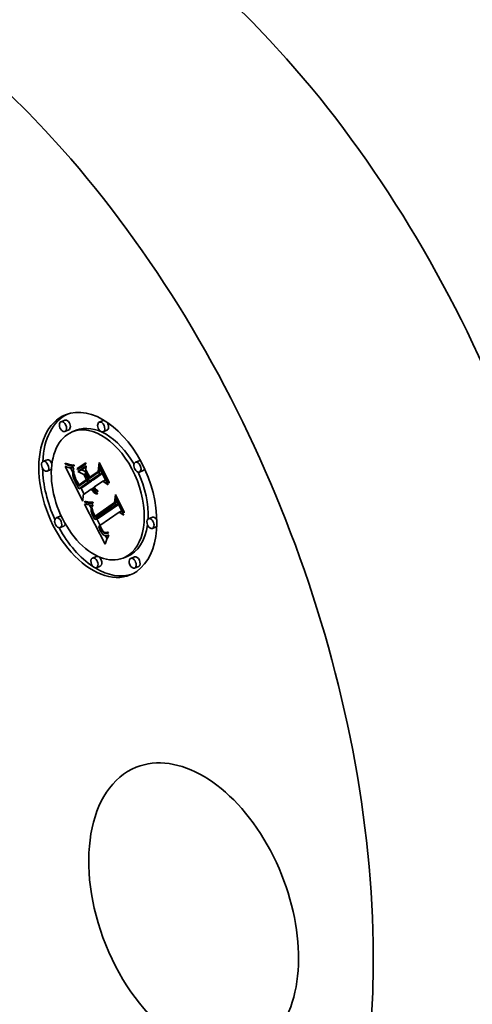
# Model space of a CAD drawing. Extents: x 0 to 10.8, y 0 to 8.2.
# Drawn here: x 8.4 to 9.3, y 4.6 to 6.6 of the extents above; entities that cross this region are included whole.
import ezdxf

# ---------------------------------------------------------------- set-up
doc = ezdxf.new("R2010")
doc.units = 0
doc.header["$MEASUREMENT"] = 0
doc.layers.get('0').update_dxf_attribs({"lineweight": 13})

msp = doc.modelspace()

# ---------------------------------------------------------------- linework, layer by layer
at = {"color": 7, "lineweight": 35, "ltscale": 0.000207}
for p, q in [((8.5243, 5.7932), (8.5167, 5.7901)), ((8.601, 5.7924), (8.5933, 5.7893)), ((8.5322, 5.7737), (8.5245, 5.7706)), ((8.5471, 5.7729), (8.5394, 5.7698)), ((8.6089, 5.773), (8.6012, 5.7699)), ((8.4886, 5.7136), (8.481, 5.7105)), ((8.6737, 5.7118), (8.666, 5.7087)), ((8.4965, 5.6942), (8.4888, 5.6911)), ((8.5494, 5.6961), (8.5571, 5.6992)), ((8.5506, 5.6903), (8.5582, 5.6934)), ((8.6816, 5.6923), (8.6739, 5.6892)), ((8.5707, 5.6683), (8.5784, 5.6714)), ((8.574, 5.6706), (8.5816, 5.6737)), ((8.5743, 5.6786), (8.582, 5.6817)), ((8.5525, 5.6555), (8.5602, 5.6586)), ((8.5528, 5.6635), (8.5604, 5.6666)), ((8.5148, 5.6004), (8.5071, 5.5973)), ((8.5844, 5.5939), (8.592, 5.5969)), ((8.5852, 5.6007), (8.5928, 5.6038)), ((8.6999, 5.5985), (8.6922, 5.5954)), ((8.5227, 5.5809), (8.515, 5.5778)), ((8.7077, 5.5791), (8.7001, 5.576)), ((8.5875, 5.5197), (8.5798, 5.5166)), ((8.6493, 5.5198), (8.6416, 5.5167)), ((8.6642, 5.519), (8.6565, 5.5159)), ((8.5954, 5.5003), (8.5877, 5.4972)), ((8.672, 5.4995), (8.6644, 5.4964))]:
    msp.add_line(p, q, dxfattribs=at)
at = {"color": 7, "lineweight": 35, "ltscale": 4.2e-05}
for p, q in [((8.525, 5.7055), (8.5251, 5.7072)), ((8.537, 5.7034), (8.5387, 5.7032)), ((8.5425, 5.6976), (8.542, 5.696)), ((8.5474, 5.6736), (8.5481, 5.6721)), ((8.5862, 5.6531), (8.5878, 5.6537)), ((8.5712, 5.629), (8.5728, 5.6289)), ((8.5729, 5.6267), (8.5713, 5.6269)), ((8.5969, 5.575), (8.5961, 5.5764)), ((8.6018, 5.57), (8.6031, 5.5688))]:
    msp.add_line(p, q, dxfattribs=at)
at = {"color": 7, "lineweight": 35, "ltscale": 5.5e-05}
for p, q in [((8.525, 5.7055), (8.5271, 5.7063)), ((8.5787, 5.653), (8.5775, 5.6549)), ((8.6123, 5.5628), (8.6119, 5.5606)), ((8.606, 5.5467), (8.6052, 5.5446))]:
    msp.add_line(p, q, dxfattribs=at)
at = {"color": 7, "lineweight": 35, "ltscale": 5.9e-05}
for p, q in [((8.5271, 5.7044), (8.525, 5.7055)), ((8.5941, 5.5805), (8.5918, 5.5799))]:
    msp.add_line(p, q, dxfattribs=at)
at = {"color": 7, "lineweight": 35, "ltscale": 6e-05}
for p, q in [((8.5251, 5.7072), (8.5273, 5.7062)), ((8.6132, 5.6692), (8.613, 5.6668))]:
    msp.add_line(p, q, dxfattribs=at)
at = {"color": 7, "lineweight": 35, "ltscale": 2.7e-05}
for p, q in [((8.5253, 5.7004), (8.5263, 5.7)), ((8.5404, 5.6976), (8.5415, 5.6976)), ((8.5428, 5.6816), (8.5438, 5.682)), ((8.5848, 5.6572), (8.5854, 5.6563)), ((8.5878, 5.6515), (8.587, 5.6523)), ((8.5788, 5.6188), (8.5784, 5.6178)), ((8.581, 5.6061), (8.5805, 5.6071)), ((8.5841, 5.6026), (8.5846, 5.6016)), ((8.5846, 5.6016), (8.5852, 5.6007)), ((8.6013, 5.5685), (8.6006, 5.5693)), ((8.6103, 5.5618), (8.6113, 5.5622)), ((8.6119, 5.5671), (8.6109, 5.5667))]:
    msp.add_line(p, q, dxfattribs=at)
at = {"color": 7, "lineweight": 35, "ltscale": 0.001952}
msp.add_line((8.5608, 5.6308), (8.5253, 5.7004), dxfattribs=at)
at = {"color": 7, "lineweight": 35, "ltscale": 2.6e-05}
for p, q in [((8.5263, 5.7), (8.5273, 5.6997)), ((8.5415, 5.6976), (8.5425, 5.6976)), ((8.5854, 5.6563), (8.586, 5.6555)), ((8.586, 5.6555), (8.5867, 5.6547)), ((8.5886, 5.6509), (8.5878, 5.6515)), ((8.5895, 5.6503), (8.5886, 5.6509)), ((8.5895, 5.6503), (8.5905, 5.6507)), ((8.5773, 5.611), (8.5774, 5.6099)), ((8.578, 5.6168), (8.5777, 5.6158)), ((8.5784, 5.6178), (8.578, 5.6168)), ((8.5836, 5.6035), (8.5841, 5.6026)), ((8.6005, 5.5715), (8.6012, 5.5707)), ((8.6017, 5.5634), (8.6025, 5.5627)), ((8.6113, 5.5622), (8.6123, 5.5626))]:
    msp.add_line(p, q, dxfattribs=at)
at = {"color": 7, "lineweight": 35, "ltscale": 6.2e-05}
for p, q in [((8.5271, 5.7044), (8.5295, 5.7054)), ((8.5785, 5.6267), (8.5808, 5.6276))]:
    msp.add_line(p, q, dxfattribs=at)
at = {"color": 7, "lineweight": 35, "ltscale": 5.6e-05}
for p, q in [((8.5292, 5.7035), (8.5271, 5.7044)), ((8.545, 5.6704), (8.546, 5.6684)), ((8.5826, 5.6584), (8.5808, 5.6572))]:
    msp.add_line(p, q, dxfattribs=at)
at = {"color": 7, "lineweight": 35, "ltscale": 5.7e-05}
for p, q in [((8.5273, 5.7062), (8.5294, 5.7054)), ((8.6436, 5.6096), (8.6433, 5.6073))]:
    msp.add_line(p, q, dxfattribs=at)
at = {"color": 7, "lineweight": 35, "ltscale": 2.5e-05}
for p, q in [((8.5273, 5.6997), (8.5282, 5.6994)), ((8.5394, 5.6976), (8.5404, 5.6976)), ((8.5423, 5.6836), (8.5432, 5.684)), ((8.5867, 5.6547), (8.5874, 5.654)), ((8.5874, 5.654), (8.5882, 5.6534)), ((8.5904, 5.6499), (8.5895, 5.6503)), ((8.5902, 5.6464), (8.5898, 5.6455)), ((8.5772, 5.6119), (8.5773, 5.611)), ((8.5775, 5.6148), (8.5773, 5.6139)), ((8.5777, 5.6158), (8.5775, 5.6148)), ((8.5788, 5.6141), (8.5797, 5.6145)), ((8.6021, 5.5678), (8.6013, 5.5685)), ((8.6094, 5.5615), (8.6103, 5.5618)), ((8.6109, 5.5667), (8.6099, 5.5663))]:
    msp.add_line(p, q, dxfattribs=at)
at = {"color": 7, "lineweight": 35, "ltscale": 2.3e-05}
for p, q in [((8.5282, 5.6994), (8.5291, 5.6991)), ((8.5419, 5.6856), (8.5428, 5.6859)), ((8.5784, 5.6714), (8.578, 5.6722)), ((8.5788, 5.623), (8.5797, 5.6231)), ((8.6028, 5.5672), (8.6021, 5.5678)), ((8.6033, 5.5622), (8.6041, 5.5617)), ((8.6075, 5.5611), (8.6084, 5.5612)), ((8.609, 5.566), (8.6082, 5.5659)), ((8.6101, 5.5684), (8.611, 5.5688)), ((8.6101, 5.5684), (8.611, 5.5688))]:
    msp.add_line(p, q, dxfattribs=at)
at = {"color": 7, "lineweight": 35, "ltscale": 2.2e-05}
for p, q in [((8.5291, 5.6991), (8.5299, 5.6988)), ((8.5376, 5.6976), (8.5385, 5.6976)), ((8.577, 5.6229), (8.5779, 5.6229)), ((8.5779, 5.6229), (8.5788, 5.623)), ((8.6041, 5.5617), (8.6049, 5.5614)), ((8.6049, 5.5614), (8.6058, 5.5612)), ((8.6058, 5.5612), (8.6066, 5.5611)), ((8.6066, 5.5611), (8.6075, 5.5611)), ((8.6093, 5.5681), (8.6101, 5.5684))]:
    msp.add_line(p, q, dxfattribs=at)
at = {"color": 7, "lineweight": 35, "ltscale": 7e-05}
for p, q in [((8.5292, 5.7035), (8.5318, 5.7046)), ((8.5513, 5.658), (8.5525, 5.6555))]:
    msp.add_line(p, q, dxfattribs=at)
at = {"color": 7, "lineweight": 35, "ltscale": 5.3e-05}
for p, q in [((8.5312, 5.7028), (8.5292, 5.7035)), ((8.5441, 5.6723), (8.545, 5.6704))]:
    msp.add_line(p, q, dxfattribs=at)
at = {"color": 7, "lineweight": 35, "ltscale": 5.4e-05}
for p, q in [((8.5294, 5.7054), (8.5315, 5.7047)), ((8.5497, 5.694), (8.5494, 5.6961)), ((8.5662, 5.7079), (8.5665, 5.7058)), ((8.5428, 5.6816), (8.5423, 5.6836)), ((8.5526, 5.6611), (8.5516, 5.663)), ((8.6067, 5.5487), (8.606, 5.5467))]:
    msp.add_line(p, q, dxfattribs=at)
at = {"color": 7, "lineweight": 35, "ltscale": 2e-05}
for p, q in [((8.5299, 5.6988), (8.5307, 5.6986)), ((8.5359, 5.6977), (8.5367, 5.6976)), ((8.5639, 5.6247), (8.5647, 5.6245)), ((8.5737, 5.623), (8.5745, 5.6229)), ((8.5745, 5.6229), (8.5753, 5.6229)), ((8.6049, 5.5661), (8.6042, 5.5664)), ((8.6057, 5.5659), (8.6049, 5.5661)), ((8.6065, 5.5658), (8.6057, 5.5659)), ((8.6078, 5.5677), (8.6085, 5.5679))]:
    msp.add_line(p, q, dxfattribs=at)
at = {"color": 7, "lineweight": 35, "ltscale": 1.9e-05}
for p, q in [((8.5307, 5.6986), (8.5314, 5.6984)), ((8.5722, 5.6232), (8.5729, 5.6231)), ((8.5729, 5.6231), (8.5737, 5.623)), ((8.5919, 5.6026), (8.5915, 5.6033)), ((8.607, 5.5676), (8.6078, 5.5677))]:
    msp.add_line(p, q, dxfattribs=at)
at = {"color": 7, "lineweight": 35, "ltscale": 7.8e-05}
msp.add_line((8.5312, 5.7028), (8.5341, 5.704), dxfattribs=at)
at = {"color": 7, "lineweight": 35, "ltscale": 5.1e-05}
for p, q in [((8.5331, 5.7022), (8.5312, 5.7028)), ((8.5315, 5.7047), (8.5334, 5.7041)), ((8.5488, 5.6681), (8.5479, 5.67)), ((8.5799, 5.6513), (8.5787, 5.653)), ((8.5886, 5.6509), (8.5905, 5.6517)), ((8.5784, 5.6288), (8.5805, 5.6288)), ((8.5805, 5.6288), (8.581, 5.6268))]:
    msp.add_line(p, q, dxfattribs=at)
at = {"color": 7, "lineweight": 35, "ltscale": 3.3e-05}
for p, q in [((8.5314, 5.6984), (8.5327, 5.6981)), ((8.5339, 5.6979), (8.5352, 5.6977)), ((8.545, 5.6789), (8.5455, 5.6777)), ((8.5824, 5.6539), (8.5831, 5.6528)), ((8.5833, 5.6572), (8.5845, 5.6577)), ((8.5872, 5.6457), (8.586, 5.6461)), ((8.5885, 5.6455), (8.5872, 5.6457)), ((8.5898, 5.6455), (8.5885, 5.6455)), ((8.5669, 5.6277), (8.5657, 5.6281)), ((8.5793, 5.6104), (8.579, 5.6117)), ((8.5794, 5.6169), (8.5795, 5.6156)), ((8.5795, 5.6156), (8.5798, 5.6143)), ((8.5783, 5.6065), (8.5787, 5.6053)), ((8.5826, 5.6027), (8.582, 5.6039)), ((8.5832, 5.6014), (8.5844, 5.6019)), ((8.5985, 5.5746), (8.5992, 5.5734)), ((8.5991, 5.5712), (8.6004, 5.5717)), ((8.5992, 5.5661), (8.6, 5.5651))]:
    msp.add_line(p, q, dxfattribs=at)
at = {"color": 7, "lineweight": 35, "ltscale": 2.9e-05}
for p, q in [((8.5327, 5.6981), (8.5339, 5.6979)), ((8.5401, 5.6863), (8.5401, 5.6851)), ((8.5402, 5.684), (8.5403, 5.6829)), ((8.5813, 5.6561), (8.5818, 5.6551)), ((8.5837, 5.6592), (8.5842, 5.6582)), ((8.5862, 5.6531), (8.5854, 5.654)), ((8.5872, 5.6482), (8.5882, 5.6475)), ((8.5882, 5.6475), (8.5892, 5.6469)), ((8.5892, 5.6469), (8.5902, 5.6464)), ((8.5788, 5.6141), (8.5789, 5.6153)), ((8.5789, 5.6153), (8.5792, 5.6164)), ((8.5799, 5.6208), (8.5793, 5.6198)), ((8.5776, 5.6088), (8.5779, 5.6077)), ((8.5815, 5.605), (8.581, 5.6061)), ((8.6006, 5.5693), (8.5999, 5.5702)), ((8.6113, 5.5622), (8.6123, 5.5628))]:
    msp.add_line(p, q, dxfattribs=at)
at = {"color": 7, "lineweight": 35, "ltscale": 8.8e-05}
for p, q in [((8.5331, 5.7022), (8.5364, 5.7035)), ((8.5918, 5.5799), (8.5951, 5.5812)), ((8.6042, 5.5664), (8.6074, 5.5677))]:
    msp.add_line(p, q, dxfattribs=at)
at = {"color": 7, "lineweight": 35, "ltscale": 4.8e-05}
for p, q in [((8.535, 5.7017), (8.5331, 5.7022)), ((8.5334, 5.7041), (8.5353, 5.7037)), ((8.5507, 5.6647), (8.5497, 5.6664)), ((8.5805, 5.6071), (8.5798, 5.6089)), ((8.6089, 5.5543), (8.6081, 5.5525))]:
    msp.add_line(p, q, dxfattribs=at)
at = {"color": 7, "lineweight": 35, "ltscale": 9.9e-05}
for p, q in [((8.535, 5.7017), (8.5387, 5.7032)), ((8.5626, 5.6842), (8.5663, 5.6856)), ((8.5678, 5.674), (8.5714, 5.6755)), ((8.5686, 5.6724), (8.5723, 5.6739)), ((8.5687, 5.6724), (8.5719, 5.6747))]:
    msp.add_line(p, q, dxfattribs=at)
at = {"color": 7, "lineweight": 35, "ltscale": 4.5e-05}
for p, q in [((8.5368, 5.7014), (8.535, 5.7017)), ((8.5353, 5.7037), (8.537, 5.7034)), ((8.5423, 5.6918), (8.5423, 5.69)), ((8.5423, 5.69), (8.5424, 5.6882)), ((8.5431, 5.7034), (8.5433, 5.7016)), ((8.5419, 5.6856), (8.5417, 5.6873)), ((8.5424, 5.6882), (8.5427, 5.6864)), ((8.5427, 5.6864), (8.543, 5.6846)), ((8.543, 5.6846), (8.5435, 5.6829)), ((8.587, 5.6523), (8.5887, 5.6529)), ((8.6021, 5.5678), (8.6037, 5.5684)), ((8.6104, 5.5576), (8.6096, 5.556))]:
    msp.add_line(p, q, dxfattribs=at)
at = {"color": 7, "lineweight": 35, "ltscale": 1.8e-05}
msp.add_line((8.5352, 5.6977), (8.5359, 5.6977), dxfattribs=at)
at = {"color": 7, "lineweight": 35, "ltscale": 0.00024}
msp.add_line((8.5403, 5.6891), (8.5359, 5.6977), dxfattribs=at)
at = {"color": 7, "lineweight": 35, "ltscale": 2.1e-05}
for p, q in [((8.5367, 5.6976), (8.5376, 5.6976)), ((8.5417, 5.6873), (8.5425, 5.6876)), ((8.5753, 5.6229), (8.5761, 5.6229)), ((8.5761, 5.6229), (8.577, 5.6229)), ((8.6073, 5.5658), (8.6065, 5.5658)), ((8.6082, 5.5659), (8.6073, 5.5658)), ((8.6085, 5.5679), (8.6093, 5.5681))]:
    msp.add_line(p, q, dxfattribs=at)
at = {"color": 7, "lineweight": 35, "ltscale": 0.000119}
msp.add_line((8.5368, 5.7014), (8.5412, 5.7032), dxfattribs=at)
at = {"color": 7, "lineweight": 35, "ltscale": 4.3e-05}
for p, q in [((8.5385, 5.7013), (8.5368, 5.7014)), ((8.5909, 5.6903), (8.5925, 5.6909)), ((8.542, 5.6774), (8.5426, 5.6758)), ((8.551, 5.6667), (8.5519, 5.6651)), ((8.5822, 5.6486), (8.581, 5.6499)), ((8.5885, 5.6455), (8.5901, 5.6461)), ((8.6242, 5.628), (8.6258, 5.6287)), ((8.6112, 5.5592), (8.6104, 5.5576))]:
    msp.add_line(p, q, dxfattribs=at)
at = {"color": 7, "lineweight": 35, "ltscale": 0.000124}
msp.add_line((8.5385, 5.7013), (8.5431, 5.7031), dxfattribs=at)
at = {"color": 7, "lineweight": 35, "ltscale": 4.1e-05}
for p, q in [((8.5402, 5.7012), (8.5385, 5.7013)), ((8.542, 5.696), (8.5415, 5.6944)), ((8.5417, 5.6873), (8.5418, 5.689)), ((8.5966, 5.57), (8.5975, 5.5686)), ((8.6042, 5.5664), (8.6028, 5.5672)), ((8.6119, 5.5606), (8.6112, 5.5592))]:
    msp.add_line(p, q, dxfattribs=at)
at = {"color": 7, "lineweight": 35, "ltscale": 2.4e-05}
for p, q in [((8.5385, 5.6976), (8.5394, 5.6976)), ((8.5882, 5.6534), (8.5889, 5.6527)), ((8.5889, 5.6527), (8.5897, 5.6522)), ((8.5897, 5.6522), (8.5905, 5.6517)), ((8.5773, 5.6129), (8.5772, 5.6119)), ((8.5773, 5.6139), (8.5773, 5.6129)), ((8.5797, 5.6231), (8.5806, 5.6232)), ((8.6012, 5.5707), (8.6018, 5.57)), ((8.6025, 5.5627), (8.6033, 5.5622)), ((8.6084, 5.5612), (8.6094, 5.5615)), ((8.6099, 5.5663), (8.609, 5.566))]:
    msp.add_line(p, q, dxfattribs=at)
at = {"color": 7, "lineweight": 35, "ltscale": 3.9e-05}
for p, q in [((8.5387, 5.7032), (8.5402, 5.7032)), ((8.5415, 5.6944), (8.5411, 5.6929)), ((8.5467, 5.6751), (8.5474, 5.6736)), ((8.5854, 5.654), (8.5869, 5.6546)), ((8.5713, 5.6269), (8.5697, 5.6271)), ((8.5976, 5.5736), (8.5969, 5.575)), ((8.5975, 5.5686), (8.5983, 5.5673))]:
    msp.add_line(p, q, dxfattribs=at)
at = {"color": 7, "lineweight": 35, "ltscale": 3.7e-05}
for p, q in [((8.5402, 5.7032), (8.5417, 5.7032)), ((8.5411, 5.6929), (8.5407, 5.6915)), ((8.5418, 5.689), (8.5419, 5.6904)), ((8.541, 5.6803), (8.5414, 5.6789)), ((8.5461, 5.6764), (8.5467, 5.6751)), ((8.5496, 5.6694), (8.5503, 5.6681)), ((8.5847, 5.6467), (8.5835, 5.6476)), ((8.5697, 5.6271), (8.5683, 5.6274)), ((8.5792, 5.604), (8.5798, 5.6026)), ((8.5817, 5.6076), (8.5823, 5.6063)), ((8.593, 5.5771), (8.5936, 5.5758)), ((8.5984, 5.5723), (8.5976, 5.5736)), ((8.6006, 5.5693), (8.602, 5.5698)), ((8.6099, 5.5663), (8.6113, 5.5669))]:
    msp.add_line(p, q, dxfattribs=at)
at = {"color": 7, "lineweight": 35, "ltscale": 8.1e-05}
msp.add_line((8.5402, 5.7012), (8.5432, 5.7024), dxfattribs=at)
at = {"color": 7, "lineweight": 35, "ltscale": 4e-05}
for p, q in [((8.5418, 5.7014), (8.5402, 5.7012)), ((8.5418, 5.7014), (8.5432, 5.702)), ((8.5414, 5.6789), (8.542, 5.6774)), ((8.5503, 5.6681), (8.551, 5.6667)), ((8.5835, 5.6476), (8.5822, 5.6486)), ((8.5696, 5.6292), (8.5712, 5.629)), ((8.5798, 5.6089), (8.5793, 5.6104)), ((8.5804, 5.6012), (8.5811, 5.5998)), ((8.6013, 5.5685), (8.6028, 5.5691))]:
    msp.add_line(p, q, dxfattribs=at)
at = {"color": 7, "lineweight": 35, "ltscale": 3.4e-05}
for p, q in [((8.5404, 5.6901), (8.5402, 5.6888)), ((8.5406, 5.6817), (8.541, 5.6803)), ((8.5489, 5.6706), (8.5496, 5.6694)), ((8.5818, 5.6551), (8.5824, 5.6539)), ((8.584, 5.656), (8.5833, 5.6572)), ((8.584, 5.656), (8.5853, 5.6566)), ((8.5654, 5.6302), (8.5667, 5.6298)), ((8.579, 5.6117), (8.5802, 5.6122)), ((8.5798, 5.6143), (8.58, 5.613)), ((8.58, 5.613), (8.5804, 5.6117)), ((8.5798, 5.6089), (8.5811, 5.6094)), ((8.5811, 5.5998), (8.5817, 5.5986)), ((8.5817, 5.5986), (8.5824, 5.5974)), ((8.5824, 5.5974), (8.583, 5.5962)), ((8.583, 5.5962), (8.5837, 5.595)), ((8.5837, 5.595), (8.5844, 5.5939)), ((8.5991, 5.5712), (8.5984, 5.5723)), ((8.5999, 5.5702), (8.6011, 5.5707)), ((8.6043, 5.5681), (8.6056, 5.5677))]:
    msp.add_line(p, q, dxfattribs=at)
at = {"color": 7, "lineweight": 35, "ltscale": 3.5e-05}
for p, q in [((8.5407, 5.6915), (8.5404, 5.6901)), ((8.5417, 5.7032), (8.5431, 5.7034)), ((8.5419, 5.6904), (8.5423, 5.6918)), ((8.5455, 5.6777), (8.5461, 5.6764)), ((8.5833, 5.6572), (8.5826, 5.6584)), ((8.586, 5.6461), (8.5847, 5.6467)), ((8.5683, 5.6274), (8.5669, 5.6277)), ((8.5793, 5.6104), (8.5806, 5.6109)), ((8.5804, 5.6117), (8.5808, 5.6103)), ((8.5806, 5.6232), (8.5806, 5.6218)), ((8.5787, 5.6053), (8.5792, 5.604)), ((8.5808, 5.6103), (8.5812, 5.609)), ((8.5832, 5.6014), (8.5826, 5.6027)), ((8.5943, 5.5745), (8.5949, 5.5732)), ((8.5978, 5.5758), (8.5985, 5.5746)), ((8.6056, 5.5677), (8.607, 5.5676))]:
    msp.add_line(p, q, dxfattribs=at)
at = {"color": 7, "lineweight": 35, "ltscale": 3.8e-05}
for p, q in [((8.5433, 5.7016), (8.5418, 5.7014)), ((8.5681, 5.6295), (8.5696, 5.6292)), ((8.5798, 5.6026), (8.5804, 5.6012)), ((8.5823, 5.6063), (8.5829, 5.6049)), ((8.5829, 5.6049), (8.5836, 5.6035)), ((8.5918, 5.5799), (8.5924, 5.5785)), ((8.5924, 5.5785), (8.593, 5.5771)), ((8.5971, 5.5771), (8.5978, 5.5758))]:
    msp.add_line(p, q, dxfattribs=at)
at = {"color": 7, "lineweight": 35, "ltscale": 1e-05}
msp.add_line((8.5419, 5.6904), (8.5423, 5.6906), dxfattribs=at)
at = {"color": 7, "lineweight": 35, "ltscale": 0.000512}
for p, q in [((8.5494, 5.6961), (8.5662, 5.7079)), ((8.5665, 5.7058), (8.5497, 5.694))]:
    msp.add_line(p, q, dxfattribs=at)
at = {"color": 7, "lineweight": 35, "ltscale": 0.000497}
msp.add_line((8.5506, 5.6903), (8.5669, 5.7017), dxfattribs=at)
at = {"color": 7, "lineweight": 35, "ltscale": 0.000337}
msp.add_line((8.5626, 5.6842), (8.5506, 5.6903), dxfattribs=at)
at = {"color": 7, "lineweight": 35, "ltscale": 0.000287}
msp.add_line((8.5571, 5.6992), (8.5665, 5.7058), dxfattribs=at)
at = {"color": 7, "lineweight": 35, "ltscale": 0.00026}
msp.add_line((8.5582, 5.6934), (8.5667, 5.6993), dxfattribs=at)
at = {"color": 7, "lineweight": 35, "ltscale": 0.000226}
msp.add_line((8.5663, 5.6893), (8.5582, 5.6934), dxfattribs=at)
at = {"color": 7, "lineweight": 35, "ltscale": 0.000395}
msp.add_line((8.5669, 5.7017), (8.5661, 5.6859), dxfattribs=at)
at = {"color": 7, "lineweight": 35, "ltscale": 6.7e-05}
msp.add_line((8.5672, 5.6897), (8.5673, 5.6924), dxfattribs=at)
at = {"color": 7, "lineweight": 35, "ltscale": 3.2e-05}
for p, q in [((8.5672, 5.6897), (8.5684, 5.6902)), ((8.5942, 5.7035), (8.5954, 5.704)), ((8.5402, 5.6888), (8.5401, 5.6875)), ((8.5507, 5.6647), (8.5518, 5.6652)), ((8.5826, 5.6584), (8.5838, 5.6589)), ((8.5831, 5.6528), (8.5839, 5.6517)), ((8.5847, 5.655), (8.584, 5.656)), ((8.5642, 5.6306), (8.5654, 5.6302)), ((8.6269, 5.6394), (8.6281, 5.6399)), ((8.5805, 5.6071), (8.5817, 5.6076)), ((8.581, 5.6061), (8.5822, 5.6066)), ((8.5815, 5.605), (8.5826, 5.6055)), ((8.5826, 5.6027), (8.5838, 5.6032)), ((8.5984, 5.5723), (8.5996, 5.5728)), ((8.5999, 5.5702), (8.5991, 5.5712))]:
    msp.add_line(p, q, dxfattribs=at)
at = {"color": 7, "lineweight": 35, "ltscale": 0.000386}
msp.add_line((8.5673, 5.6924), (8.5743, 5.6786), dxfattribs=at)
at = {"color": 7, "lineweight": 35, "ltscale": 0.000508}
msp.add_line((8.5743, 5.6786), (8.5909, 5.6903), dxfattribs=at)
at = {"color": 7, "lineweight": 35, "ltscale": 0.000448}
msp.add_line((8.5909, 5.6903), (8.5934, 5.708), dxfattribs=at)
at = {"color": 7, "lineweight": 35, "ltscale": 0.000368}
msp.add_line((8.5942, 5.7035), (8.5922, 5.6889), dxfattribs=at)
at = {"color": 7, "lineweight": 35, "ltscale": 0.001089}
msp.add_line((8.5934, 5.708), (8.6132, 5.6692), dxfattribs=at)
at = {"color": 7, "lineweight": 35, "ltscale": 0.000303}
msp.add_line((8.5935, 5.6843), (8.5942, 5.6964), dxfattribs=at)
at = {"color": 7, "lineweight": 35, "ltscale": 0.001031}
msp.add_line((8.613, 5.6668), (8.5942, 5.7035), dxfattribs=at)
at = {"color": 7, "lineweight": 35, "ltscale": 0.000924}
msp.add_line((8.5942, 5.6964), (8.611, 5.6635), dxfattribs=at)
at = {"color": 7, "lineweight": 35, "ltscale": 3e-05}
for p, q in [((8.5401, 5.6875), (8.5401, 5.6863)), ((8.5445, 5.68), (8.545, 5.6789)), ((8.5445, 5.677), (8.5456, 5.6774)), ((8.5855, 5.6498), (8.5863, 5.649)), ((8.5863, 5.649), (8.5872, 5.6482)), ((8.5788, 5.6129), (8.5788, 5.6141)), ((8.5806, 5.6218), (8.5799, 5.6208)), ((8.5941, 5.5805), (8.5952, 5.5809))]:
    msp.add_line(p, q, dxfattribs=at)
at = {"color": 7, "lineweight": 35, "ltscale": 2.8e-05}
for p, q in [((8.5401, 5.6851), (8.5402, 5.684)), ((8.5436, 5.6793), (8.5446, 5.6798)), ((8.5441, 5.681), (8.5445, 5.68)), ((8.5808, 5.6572), (8.5813, 5.6561)), ((8.5842, 5.6582), (8.5848, 5.6572)), ((8.587, 5.6523), (8.5862, 5.6531)), ((8.5793, 5.6198), (8.5788, 5.6188)), ((8.5774, 5.6099), (8.5776, 5.6088)), ((8.5998, 5.5724), (8.6005, 5.5715)), ((8.6008, 5.5642), (8.6017, 5.5634))]:
    msp.add_line(p, q, dxfattribs=at)
at = {"color": 7, "lineweight": 35, "ltscale": 3.1e-05}
for p, q in [((8.5403, 5.6829), (8.5406, 5.6817)), ((8.5456, 5.6745), (8.5468, 5.6749)), ((8.5469, 5.6718), (8.5481, 5.6723)), ((8.5479, 5.67), (8.549, 5.6704)), ((8.5488, 5.6681), (8.55, 5.6686)), ((8.5497, 5.6664), (8.5509, 5.6669)), ((8.5839, 5.6517), (8.5846, 5.6507)), ((8.5846, 5.6507), (8.5855, 5.6498)), ((8.5854, 5.654), (8.5847, 5.655)), ((8.5657, 5.6281), (8.5645, 5.6285)), ((8.5788, 5.6129), (8.58, 5.6134)), ((8.579, 5.6117), (8.5788, 5.6129)), ((8.5779, 5.6077), (8.5783, 5.6065)), ((8.582, 5.6039), (8.5815, 5.605)), ((8.582, 5.6039), (8.5832, 5.6044)), ((8.5961, 5.5764), (8.5972, 5.5769)), ((8.5969, 5.575), (8.598, 5.5754)), ((8.5976, 5.5736), (8.5988, 5.5741)), ((8.5992, 5.5734), (8.5998, 5.5724)), ((8.6, 5.5651), (8.6008, 5.5642))]:
    msp.add_line(p, q, dxfattribs=at)
at = {"color": 7, "lineweight": 35, "ltscale": 1.7e-05}
for p, q in [((8.5418, 5.689), (8.5424, 5.6892)), ((8.5789, 5.6153), (8.5796, 5.6155))]:
    msp.add_line(p, q, dxfattribs=at)
at = {"color": 7, "lineweight": 35, "ltscale": 4.9e-05}
for p, q in [((8.5423, 5.6836), (8.5419, 5.6856)), ((8.5435, 5.6829), (8.5441, 5.681)), ((8.5878, 5.6515), (8.5896, 5.6523)), ((8.5765, 5.6287), (8.5784, 5.6288)), ((8.5785, 5.6267), (8.5766, 5.6266)), ((8.611, 5.5688), (8.6119, 5.5671))]:
    msp.add_line(p, q, dxfattribs=at)
at = {"color": 7, "lineweight": 35, "ltscale": 4.6e-05}
for p, q in [((8.5426, 5.6758), (8.5433, 5.6741)), ((8.5519, 5.6651), (8.5528, 5.6635)), ((8.5905, 5.6517), (8.5904, 5.6499)), ((8.6096, 5.556), (8.6089, 5.5543))]:
    msp.add_line(p, q, dxfattribs=at)
at = {"color": 7, "lineweight": 35, "ltscale": 5.8e-05}
msp.add_line((8.5436, 5.6793), (8.5428, 5.6816), dxfattribs=at)
at = {"color": 7, "lineweight": 35, "ltscale": 5e-05}
for p, q in [((8.5433, 5.6741), (8.5441, 5.6723)), ((8.5497, 5.6664), (8.5488, 5.6681)), ((8.6081, 5.5525), (8.6074, 5.5507))]:
    msp.add_line(p, q, dxfattribs=at)
at = {"color": 7, "lineweight": 35, "ltscale": 6.4e-05}
msp.add_line((8.5445, 5.677), (8.5436, 5.6793), dxfattribs=at)
at = {"color": 7, "lineweight": 35, "ltscale": 6.9e-05}
msp.add_line((8.5456, 5.6745), (8.5445, 5.677), dxfattribs=at)
at = {"color": 7, "lineweight": 35, "ltscale": 7.4e-05}
for p, q in [((8.5469, 5.6718), (8.5456, 5.6745)), ((8.586, 5.6461), (8.5887, 5.6472))]:
    msp.add_line(p, q, dxfattribs=at)
at = {"color": 7, "lineweight": 35, "ltscale": 5.2e-05}
for p, q in [((8.5479, 5.67), (8.5469, 5.6718)), ((8.5645, 5.6285), (8.5642, 5.6306)), ((8.6028, 5.5672), (8.6047, 5.568)), ((8.6103, 5.5618), (8.6123, 5.5626)), ((8.6074, 5.5507), (8.6067, 5.5487))]:
    msp.add_line(p, q, dxfattribs=at)
at = {"color": 7, "lineweight": 35, "ltscale": 4.4e-05}
for p, q in [((8.5481, 5.6721), (8.5489, 5.6706)), ((8.5728, 5.6289), (8.5746, 5.6288)), ((8.5747, 5.6267), (8.5729, 5.6267)), ((8.5958, 5.5715), (8.5966, 5.57))]:
    msp.add_line(p, q, dxfattribs=at)
at = {"color": 7, "lineweight": 35, "ltscale": 0.00049}
msp.add_line((8.5686, 5.6724), (8.5526, 5.6611), dxfattribs=at)
at = {"color": 7, "lineweight": 35, "ltscale": 0.000458}
msp.add_line((8.5528, 5.6635), (8.5678, 5.674), dxfattribs=at)
at = {"color": 7, "lineweight": 35, "ltscale": 0.000555}
for p, q in [((8.5602, 5.6586), (8.5784, 5.6714)), ((8.5525, 5.6555), (8.5707, 5.6683))]:
    msp.add_line(p, q, dxfattribs=at)
at = {"color": 7, "lineweight": 35, "ltscale": 0.000284}
msp.add_line((8.5678, 5.674), (8.5626, 5.6842), dxfattribs=at)
at = {"color": 7, "lineweight": 35, "ltscale": 0.000431}
msp.add_line((8.5661, 5.6859), (8.574, 5.6706), dxfattribs=at)
at = {"color": 7, "lineweight": 35, "ltscale": 0.000378}
msp.add_line((8.5741, 5.6762), (8.5672, 5.6897), dxfattribs=at)
at = {"color": 7, "lineweight": 35, "ltscale": 0.000115}
for p, q in [((8.5707, 5.6683), (8.5686, 5.6724)), ((8.5697, 5.6271), (8.574, 5.6288))]:
    msp.add_line(p, q, dxfattribs=at)
at = {"color": 7, "lineweight": 35, "ltscale": 0.000598}
msp.add_line((8.574, 5.6706), (8.5935, 5.6843), dxfattribs=at)
at = {"color": 7, "lineweight": 35, "ltscale": 0.000554}
msp.add_line((8.5922, 5.6889), (8.5741, 5.6762), dxfattribs=at)
at = {"color": 7, "lineweight": 35, "ltscale": 7e-06}
for p, q in [((8.5809, 5.681), (8.5808, 5.6812)), ((8.5594, 5.6659), (8.5592, 5.6661)), ((8.5792, 5.6164), (8.5794, 5.6165))]:
    msp.add_line(p, q, dxfattribs=at)
at = {"color": 7, "lineweight": 35, "ltscale": 0.000544}
msp.add_line((8.5816, 5.6737), (8.5995, 5.6862), dxfattribs=at)
at = {"color": 7, "lineweight": 35, "ltscale": 0.00051}
msp.add_line((8.6004, 5.6709), (8.5837, 5.6592), dxfattribs=at)
at = {"color": 7, "lineweight": 35, "ltscale": 0.000153}
for p, q in [((8.5935, 5.6843), (8.5992, 5.6866)), ((8.6004, 5.6709), (8.6061, 5.6732))]:
    msp.add_line(p, q, dxfattribs=at)
at = {"color": 7, "lineweight": 35, "ltscale": 0.000323}
msp.add_line((8.611, 5.6635), (8.6004, 5.6709), dxfattribs=at)
at = {"color": 7, "lineweight": 35, "ltscale": 0.000107}
msp.add_line((8.546, 5.6684), (8.548, 5.6646), dxfattribs=at)
at = {"color": 7, "lineweight": 35, "ltscale": 0.000183}
msp.add_line((8.548, 5.6646), (8.5513, 5.658), dxfattribs=at)
at = {"color": 7, "lineweight": 35, "ltscale": 4.7e-05}
for p, q in [((8.5516, 5.663), (8.5507, 5.6647)), ((8.581, 5.6499), (8.5799, 5.6513)), ((8.5746, 5.6288), (8.5765, 5.6287)), ((8.5766, 5.6266), (8.5747, 5.6267)), ((8.5949, 5.5732), (8.5958, 5.5715))]:
    msp.add_line(p, q, dxfattribs=at)
at = {"color": 7, "lineweight": 35, "ltscale": 0.000351}
msp.add_line((8.563, 5.6446), (8.5566, 5.6572), dxfattribs=at)
at = {"color": 7, "lineweight": 35, "ltscale": 0.0005}
msp.add_line((8.5775, 5.6549), (8.5612, 5.6434), dxfattribs=at)
at = {"color": 7, "lineweight": 35, "ltscale": 9.8e-05}
msp.add_line((8.5775, 5.6549), (8.5812, 5.6563), dxfattribs=at)
at = {"color": 7, "lineweight": 35, "ltscale": 9.3e-05}
msp.add_line((8.5787, 5.653), (8.5821, 5.6544), dxfattribs=at)
at = {"color": 7, "lineweight": 35, "ltscale": 8.9e-05}
msp.add_line((8.5799, 5.6513), (8.5832, 5.6527), dxfattribs=at)
at = {"color": 7, "lineweight": 35, "ltscale": 8.7e-05}
msp.add_line((8.581, 5.6499), (8.5843, 5.6512), dxfattribs=at)
at = {"color": 7, "lineweight": 35, "ltscale": 3.6e-05}
for p, q in [((8.5847, 5.655), (8.586, 5.6555)), ((8.5667, 5.6298), (8.5681, 5.6295)), ((8.5812, 5.609), (8.5817, 5.6076)), ((8.5936, 5.5758), (8.5943, 5.5745)), ((8.5983, 5.5673), (8.5992, 5.5661)), ((8.6031, 5.5688), (8.6043, 5.5681))]:
    msp.add_line(p, q, dxfattribs=at)
at = {"color": 7, "lineweight": 35, "ltscale": 0.000314}
msp.add_line((8.5612, 5.6434), (8.5608, 5.6308), dxfattribs=at)
at = {"color": 7, "lineweight": 35, "ltscale": 8.5e-05}
msp.add_line((8.5822, 5.6486), (8.5854, 5.6499), dxfattribs=at)
at = {"color": 7, "lineweight": 35, "ltscale": 8.3e-05}
msp.add_line((8.5835, 5.6476), (8.5865, 5.6488), dxfattribs=at)
at = {"color": 7, "lineweight": 35, "ltscale": 7.9e-05}
msp.add_line((8.5847, 5.6467), (8.5876, 5.6479), dxfattribs=at)
at = {"color": 7, "lineweight": 35, "ltscale": 6.6e-05}
msp.add_line((8.5872, 5.6457), (8.5897, 5.6467), dxfattribs=at)
at = {"color": 7, "lineweight": 35, "ltscale": 0.000397}
msp.add_line((8.6242, 5.628), (8.6261, 5.6438), dxfattribs=at)
at = {"color": 7, "lineweight": 35, "ltscale": 0.000331}
msp.add_line((8.6269, 5.6394), (8.6256, 5.6262), dxfattribs=at)
at = {"color": 7, "lineweight": 35, "ltscale": 0.000961}
msp.add_line((8.6261, 5.6438), (8.6436, 5.6096), dxfattribs=at)
at = {"color": 7, "lineweight": 35, "ltscale": 0.000901}
msp.add_line((8.6433, 5.6073), (8.6269, 5.6394), dxfattribs=at)
at = {"color": 7, "lineweight": 35, "ltscale": 0.000272}
msp.add_line((8.6269, 5.6226), (8.6271, 5.6335), dxfattribs=at)
at = {"color": 7, "lineweight": 35, "ltscale": 0.00086}
msp.add_line((8.6271, 5.6335), (8.6427, 5.6028), dxfattribs=at)
at = {"color": 7, "lineweight": 35, "ltscale": 0.002252}
msp.add_line((8.6052, 5.5446), (8.5639, 5.6247), dxfattribs=at)
at = {"color": 7, "lineweight": 35, "ltscale": 7.6e-05}
msp.add_line((8.5645, 5.6285), (8.5673, 5.6297), dxfattribs=at)
at = {"color": 7, "lineweight": 35, "ltscale": 0.00019}
msp.add_line((8.5647, 5.6245), (8.5722, 5.6232), dxfattribs=at)
at = {"color": 7, "lineweight": 35, "ltscale": 8.6e-05}
msp.add_line((8.5657, 5.6281), (8.5688, 5.6294), dxfattribs=at)
at = {"color": 7, "lineweight": 35, "ltscale": 9.6e-05}
msp.add_line((8.5669, 5.6277), (8.5705, 5.6291), dxfattribs=at)
at = {"color": 7, "lineweight": 35, "ltscale": 0.000106}
msp.add_line((8.5683, 5.6274), (8.5722, 5.6289), dxfattribs=at)
at = {"color": 7, "lineweight": 35, "ltscale": 0.000125}
msp.add_line((8.5713, 5.6269), (8.5759, 5.6288), dxfattribs=at)
at = {"color": 7, "lineweight": 35, "ltscale": 0.000134}
for p, q in [((8.5729, 5.6267), (8.5779, 5.6288)), ((8.5947, 5.5819), (8.5971, 5.5771))]:
    msp.add_line(p, q, dxfattribs=at)
at = {"color": 7, "lineweight": 35, "ltscale": 0.000201}
msp.add_line((8.5777, 5.6158), (8.574, 5.623), dxfattribs=at)
at = {"color": 7, "lineweight": 35, "ltscale": 0.000143}
msp.add_line((8.5747, 5.6267), (8.58, 5.6288), dxfattribs=at)
at = {"color": 7, "lineweight": 35, "ltscale": 0.00011}
msp.add_line((8.5766, 5.6266), (8.5806, 5.6283), dxfattribs=at)
at = {"color": 7, "lineweight": 35, "ltscale": 6.3e-05}
msp.add_line((8.581, 5.6268), (8.5785, 5.6267), dxfattribs=at)
at = {"color": 7, "lineweight": 35, "ltscale": 1.5e-05}
msp.add_line((8.5792, 5.6164), (8.5794, 5.6169), dxfattribs=at)
at = {"color": 7, "lineweight": 35, "ltscale": 0.001283}
msp.add_line((8.5844, 5.5939), (8.6269, 5.6226), dxfattribs=at)
at = {"color": 7, "lineweight": 35, "ltscale": 0.001236}
msp.add_line((8.6256, 5.6262), (8.5851, 5.5978), dxfattribs=at)
at = {"color": 7, "lineweight": 35, "ltscale": 0.001192}
msp.add_line((8.5852, 5.6007), (8.6242, 5.628), dxfattribs=at)
at = {"color": 7, "lineweight": 35, "ltscale": 0.001204}
msp.add_line((8.592, 5.5969), (8.6319, 5.6239), dxfattribs=at)
at = {"color": 7, "lineweight": 35, "ltscale": 0.001001}
msp.add_line((8.5928, 5.6038), (8.6256, 5.6267), dxfattribs=at)
at = {"color": 7, "lineweight": 35, "ltscale": 0.000129}
msp.add_line((8.6269, 5.6226), (8.6316, 5.6245), dxfattribs=at)
at = {"color": 7, "lineweight": 35, "ltscale": 0.000138}
msp.add_line((8.6334, 5.609), (8.6385, 5.6111), dxfattribs=at)
at = {"color": 7, "lineweight": 35, "ltscale": 0.000101}
msp.add_line((8.5851, 5.5978), (8.5832, 5.6014), dxfattribs=at)
at = {"color": 7, "lineweight": 35, "ltscale": 0.000373}
msp.add_line((8.5951, 5.5822), (8.5883, 5.5954), dxfattribs=at)
at = {"color": 7, "lineweight": 35, "ltscale": 0.00118}
msp.add_line((8.6334, 5.609), (8.5947, 5.5819), dxfattribs=at)
at = {"color": 7, "lineweight": 35, "ltscale": 0.00028}
msp.add_line((8.6427, 5.6028), (8.6334, 5.609), dxfattribs=at)
at = {"color": 7, "lineweight": 35, "ltscale": 0.000113}
msp.add_line((8.5961, 5.5764), (8.5941, 5.5805), dxfattribs=at)
at = {"color": 7, "lineweight": 35, "ltscale": 0.000167}
msp.add_line((8.6049, 5.5661), (8.6111, 5.5686), dxfattribs=at)
at = {"color": 7, "lineweight": 35, "ltscale": 0.000152}
msp.add_line((8.6057, 5.5659), (8.6113, 5.5682), dxfattribs=at)
at = {"color": 7, "lineweight": 35, "ltscale": 0.000176}
msp.add_line((8.6092, 5.5549), (8.6059, 5.5612), dxfattribs=at)
at = {"color": 7, "lineweight": 35, "ltscale": 0.000135}
msp.add_line((8.6065, 5.5658), (8.6115, 5.5678), dxfattribs=at)
at = {"color": 7, "lineweight": 35, "ltscale": 0.000117}
msp.add_line((8.6073, 5.5658), (8.6116, 5.5675), dxfattribs=at)
at = {"color": 7, "lineweight": 35, "ltscale": 9.7e-05}
msp.add_line((8.6082, 5.5659), (8.6117, 5.5673), dxfattribs=at)
at = {"color": 7, "lineweight": 35, "ltscale": 7.5e-05}
msp.add_line((8.609, 5.566), (8.6118, 5.5672), dxfattribs=at)
at = {"color": 7, "lineweight": 35, "ltscale": 0.03937}
for centre, major_axis, start_param, end_param in [((8.4568, 5.4154), (0.622, -1.5418), 0.000026, 3.141619), ((8.007, 5.234), (0.622, -1.5418), 0.000026, 3.141619), ((8.5905, 5.6433), (0.0648, -0.1607), 0.14223, 3.141706), ((8.5905, 5.6433), (0.0648, -0.1607), 3.141706, 6.283299), ((8.5982, 5.6463), (-0.0648, 0.1607), 0.038424, 0.932327), ((8.5206, 5.7804), (0.00393, -0.00974), 3.141706, 6.283299), ((8.5206, 5.7804), (0.00393, -0.00974), 0.14223, 3.141706), ((8.5283, 5.7835), (-0.00393, 0.00974), 3.141706, 6.283299), ((8.5973, 5.7796), (0.00393, -0.00974), 3.141706, 6.283299), ((8.5973, 5.7796), (0.00393, -0.00974), 0.14223, 3.141706), ((8.6049, 5.7827), (-0.00393, 0.00974), 5.900359, 6.283299), ((8.6049, 5.7827), (-0.00393, 0.00974), 3.141706, 5.248417), ((8.5905, 5.6433), (0.0511, -0.1266), 3.141706, 6.283299), ((8.5206, 5.7804), (0.00393, -0.00974), 0.000113, 0.14223), ((8.5905, 5.6433), (0.0511, -0.1266), 0.14223, 3.141706), ((8.5982, 5.6463), (-0.0511, 0.1266), 4.934005, 6.283299), ((8.5973, 5.7796), (0.00393, -0.00974), 0.000113, 0.14223), ((8.4849, 5.7008), (0.00393, -0.00974), 3.141706, 6.283299), ((8.4849, 5.7008), (0.00393, -0.00974), 0.14223, 3.141706), ((8.4926, 5.7039), (-0.00393, 0.00974), 4.712555, 6.283299), ((8.67, 5.699), (0.00393, -0.00974), 0.14223, 3.141706), ((8.6776, 5.7021), (-0.00393, 0.00974), 5.934916, 6.283299), ((8.5982, 5.6463), (-0.0648, 0.1607), 1.019804, 1.647918), ((8.4849, 5.7008), (0.00393, -0.00974), 0.000113, 0.14223), ((8.4926, 5.7039), (-0.00393, 0.00974), 3.141706, 3.314493), ((8.67, 5.699), (0.00393, -0.00974), 3.141706, 6.283299), ((8.6776, 5.7021), (-0.00393, 0.00974), 3.141706, 3.751721), ((8.5982, 5.6463), (-0.0511, 0.1266), 4.063011, 4.802075), ((8.67, 5.699), (0.00393, -0.00974), 0.000113, 0.14223), ((8.5111, 5.5875), (0.00393, -0.00974), 3.141706, 6.283299), ((8.5111, 5.5875), (0.00393, -0.00974), 0.14223, 3.141706), ((8.5187, 5.5906), (-0.00393, 0.00974), 5.897293, 6.283299), ((8.6961, 5.5857), (0.00393, -0.00974), 3.283822, 6.283299), ((8.6961, 5.5857), (0.00393, -0.00974), 3.141706, 3.283822), ((8.6961, 5.5857), (0.00393, -0.00974), 0.000113, 3.141706), ((8.7038, 5.5888), (-0.00393, 0.00974), 4.921682, 6.283299), ((8.5982, 5.6463), (-0.0648, 0.1607), 1.75553, 2.413261), ((8.5111, 5.5875), (0.00393, -0.00974), 0.000113, 0.14223), ((8.5187, 5.5906), (-0.00393, 0.00974), 3.141706, 3.83878), ((8.5982, 5.6463), (-0.0511, 0.1266), 3.141706, 3.963972), ((8.7038, 5.5888), (-0.00393, 0.00974), 3.141706, 3.283822), ((8.7038, 5.5888), (-0.00393, 0.00974), 3.283822, 3.312796), ((8.5838, 5.5069), (0.00393, -0.00974), 3.283822, 6.283299), ((8.5838, 5.5069), (0.00393, -0.00974), 3.141706, 3.283822), ((8.5838, 5.5069), (0.00393, -0.00974), 0.000113, 3.141706), ((8.5914, 5.51), (-0.00393, 0.00974), 3.283822, 6.283299), ((8.5905, 5.6433), (0.0511, -0.1266), 0.000113, 0.14223), ((8.6604, 5.5061), (0.00393, -0.00974), 3.283822, 6.283299), ((8.6604, 5.5061), (0.00393, -0.00974), 3.141706, 3.283822), ((8.6604, 5.5061), (0.00393, -0.00974), 0.000113, 3.141706), ((8.6681, 5.5092), (-0.00393, 0.00974), 3.283822, 6.283299), ((8.5982, 5.6463), (-0.0648, 0.1607), 2.452085, 3.102817), ((8.5914, 5.51), (-0.00393, 0.00974), 3.141706, 3.283822), ((8.6681, 5.5092), (-0.00393, 0.00974), 3.141706, 3.283822), ((8.5905, 5.6433), (0.0648, -0.1607), 0.000113, 0.14223), ((8.7827, 4.8113), (0.1152, -0.2856), 0.427628, 3.141474), ((8.7827, 4.8113), (0.1152, -0.2856), 3.141474, 6.283066)]:
    msp.add_ellipse(centre, major_axis=major_axis, ratio=0.616564, start_param=start_param, end_param=end_param, dxfattribs=at)

doc.saveas('drawing.dxf')
